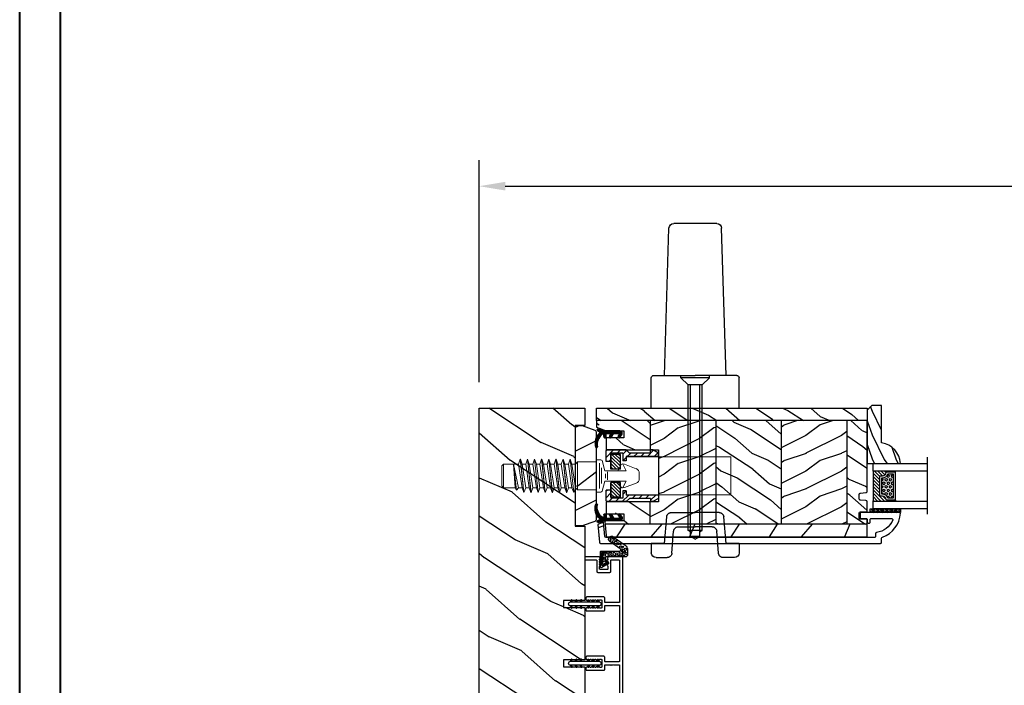
# Model space of a CAD drawing. Units: millimetres. Extents: x -2451 to 98985, y 629 to 5043.
# Drawn here: x 4599 to 5014, y 914 to 1194 of the extents above; entities that cross this region are included whole.
import ezdxf

# ---------------------------------------------------------------- set-up
doc = ezdxf.new("R2010")
doc.units = ezdxf.units.MM
doc.header["$MEASUREMENT"] = 0
doc.linetypes.add('DASHED', pattern=[19.05, 12.7, -6.35])
for name, color, linetype in [('ALUMINIUM', 181, 'Continuous'), ('BOIS', 4, 'Continuous'), ('Cartouche', 161, 'Continuous'), ('Cotes', 7, 'Continuous'), ('COUPE-FROID', 30, 'Continuous'), ('FOAM', 5, 'Continuous'), ('Hatch', 1, 'Continuous'), ('PVC', 2, 'Continuous'), ('QUINCAILLERIE', 3, 'Continuous'), ('TH double - pareclose std', 5, 'Continuous'), ('VERRE', 5, 'Continuous')]:
    doc.layers.add(name, color=color, linetype=linetype)
doc.styles.add('Cotes', font='arial.ttf')
doc.linetypes.add('Amzigzag', pattern='A,0.0001,[136,genltshp.shx,S=0.04,R=0,X=0,Y=0],-11', length=11.0001)
doc.dimstyles.new('1-1', dxfattribs={"dimtxt": 11, "dimasz": 11, "dimexe": 11, "dimexo": 11, "dimgap": 11, "dimtad": 0, "dimtih": 1, "dimtoh": 1, "dimdec": 1, "dimzin": 0, "dimdsep": 46, "dimtxsty": 'Cotes', "dimcen": 0.09, "dimadec": 0, "dimazin": 0, "dimtfac": 1, "dimtdec": 1, "dimtofl": 0, "dimtmove": 0, "dimatfit": 3, "dimfxl": 0, "dimtolj": 1, "dimtzin": 0, "dimarcsym": 0})

# ---------------------------------------------------------------- blocks, each defined once
blk = doc.blocks.new('*D165')
at = {"layer": 'Cotes', "color": 0, "lineweight": -2, "transparency": 16777216}
for p, q in [((4792.67, 1041.71), (4792.67, 1135.3)), ((5654.04, 1041.71), (5654.04, 1135.3)), ((4803.67, 1124.3), (5098.69, 1124.3)), ((5643.04, 1124.3), (5366.29, 1124.3))]:
    blk.add_line(p, q, dxfattribs=at)
at = {"layer": 'Cotes', "color": 0, "transparency": 16777216}
for points in [[(4803.67, 1126.14), (4803.67, 1122.47), (4792.67, 1124.3)], [(5643.04, 1126.14), (5643.04, 1122.47), (5654.04, 1124.3)]]:
    blk.add_solid(points, dxfattribs=at)
at = {"layer": 'Defpoints', "color": 0, "transparency": 16777216}
for p in [(5654.04, 1124.3), (4792.67, 1030.71), (5654.04, 1030.71)]:
    blk.add_point(p, dxfattribs=at)
at = {"layer": 'Cotes', "color": 0, "transparency": 16777216, "insert": (5232.49, 1124.3), "char_height": 11, "attachment_point": 5, "style": 'Cotes'}
blk.add_mtext('\\A1;DIMENSION EXTÉRIEURE CADRE', dxfattribs=at)
blk = doc.blocks.new('PB-032-M')
at = {"layer": 'ALUMINIUM'}
blk.add_lwpolyline([(35.06, -6.26, 0.168278), (34.96, -6.27), (34.53, -6.49, -0.403953), (34.26, -6.41, 0.220674), (34.06, -6.26, 0.168278), (33.96, -6.27), (33.53, -6.49, -0.403953), (33.26, -6.41, 0.273678), (33, -6.25), (32.03, -6.25, 0.414214), (31.73, -6.55), (31.73, -9.45, 0.414214), (32.03, -9.75), (33, -9.75, 0.273678), (33.26, -9.6, -0.403953), (33.53, -9.51), (33.96, -9.73, 0.168278), (34.06, -9.75, 0.220674), (34.26, -9.6, -0.403953), (34.53, -9.51), (34.96, -9.73, 0.168278), (35.06, -9.75, 0.220674), (35.26, -9.6, -0.403953), (35.53, -9.51), (35.96, -9.73, 0.168278), (36.06, -9.75, 0.220674), (36.26, -9.6, -0.403953), (36.53, -9.51), (36.83, -9.67, -0.28315), (37, -9.94), (37, -15.7, -0.414214), (36.7, -16), (36.1, -16, -0.414214), (35.8, -15.7), (35.8, -11.25, 0.414214), (35.5, -10.95), (30.93, -10.95, -0.414214), (30.53, -10.55), (30.53, -5.45, -0.414214), (30.93, -5.05), (35.5, -5.05, 0.414214), (35.8, -4.75), (35.8, -1.6, 0.414197), (35.5, -1.3), (18.09, -1.3, 0.41423), (17.79, -1.6), (17.79, -7.3, 0.414214), (18.09, -7.6), (19.74, -7.6, -0.414214), (20.14, -8), (20.14, -15.2, -0.414214), (19.84, -15.5), (19.12, -15.5, -0.28315), (18.86, -15.33), (18.7, -15.03, -0.403953), (18.78, -14.76, 0.220674), (18.93, -14.56, 0.168278), (18.92, -14.46), (18.7, -14.03, -0.403953), (18.78, -13.76, 0.220674), (18.93, -13.56, 0.168278), (18.92, -13.46), (18.7, -13.03, -0.403953), (18.78, -12.76, 0.220674), (18.93, -12.56, 0.168278), (18.92, -12.46), (18.7, -12.03, -0.403953), (18.78, -11.76, 0.220674), (18.93, -11.56, 0.168278), (18.92, -11.46), (18.7, -11.03, -0.403953), (18.78, -10.76, 0.220674), (18.93, -10.56, 0.168278), (18.92, -10.46), (18.7, -10.03, -0.403953), (18.78, -9.76, 0.273678), (18.94, -9.5), (18.94, -9.1, 0.414214), (18.64, -8.8), (15.74, -8.8, 0.414214), (15.44, -9.1), (15.44, -9.5, 0.273678), (15.59, -9.76, -0.403953), (15.68, -10.03), (15.46, -10.46, 0.168278), (15.44, -10.56, 0.220674), (15.59, -10.76, -0.403953), (15.68, -11.03), (15.46, -11.46, 0.168278), (15.44, -11.56, 0.220674), (15.59, -11.76, -0.403953), (15.68, -12.03), (15.46, -12.46, 0.168278), (15.44, -12.56, 0.220674), (15.59, -12.76, -0.403953), (15.68, -13.03), (15.46, -13.46, 0.168278), (15.44, -13.56, 0.220674), (15.59, -13.76, -0.403953), (15.68, -14.03), (15.46, -14.46, 0.168278), (15.44, -14.56, 0.220674), (15.59, -14.76, -0.403953), (15.68, -15.03), (15.52, -15.33, -0.28315), (15.25, -15.5), (14.54, -15.5, -0.414214), (14.24, -15.2), (14.24, -8, -0.414214), (14.64, -7.6), (16.29, -7.6, 0.414214), (16.59, -7.3), (16.59, -1.6, 0.414226), (16.29, -1.3), (-6.91, -1.3, 0.414201), (-7.21, -1.6), (-7.21, -7.3, 0.414214), (-6.91, -7.6), (-5.26, -7.6, -0.414214), (-4.86, -8), (-4.86, -15.2, -0.414214), (-5.16, -15.5), (-5.87, -15.5, -0.28315), (-6.14, -15.34), (-6.3, -15.03, -0.403953), (-6.21, -14.76, 0.220674), (-6.06, -14.56, 0.168278), (-6.08, -14.46), (-6.3, -14.03, -0.403953), (-6.21, -13.76, 0.220674), (-6.06, -13.56, 0.168278), (-6.08, -13.46), (-6.3, -13.03, -0.403953), (-6.21, -12.76, 0.220674), (-6.06, -12.56, 0.168278), (-6.08, -12.46), (-6.3, -12.03, -0.403953), (-6.21, -11.76, 0.220674), (-6.06, -11.56, 0.168278), (-6.08, -11.46), (-6.3, -11.03, -0.403953), (-6.21, -10.76, 0.220674), (-6.06, -10.56, 0.168278), (-6.08, -10.46), (-6.3, -10.03, -0.403953), (-6.21, -9.76, 0.273678), (-6.06, -9.5), (-6.06, -9.1, 0.414214), (-6.36, -8.8), (-9.26, -8.8, 0.414214), (-9.56, -9.1), (-9.56, -9.5, 0.273678), (-9.4, -9.76, -0.403953), (-9.32, -10.03), (-9.54, -10.46, 0.168278), (-9.55, -10.56, 0.220674), (-9.4, -10.76, -0.403953), (-9.32, -11.03), (-9.54, -11.46, 0.168278), (-9.55, -11.56, 0.220674), (-9.4, -11.76, -0.403953), (-9.32, -12.03), (-9.54, -12.46, 0.168278), (-9.55, -12.56, 0.220674), (-9.4, -12.76, -0.403953), (-9.32, -13.03), (-9.54, -13.46, 0.168278), (-9.55, -13.56, 0.220674), (-9.4, -13.76, -0.403953), (-9.32, -14.03), (-9.54, -14.46, 0.168278), (-9.55, -14.56, 0.220674), (-9.4, -14.76, -0.403953), (-9.32, -15.03), (-9.47, -15.34, -0.28315), (-9.74, -15.5), (-10.46, -15.5, -0.414214), (-10.76, -15.2), (-10.76, -8, -0.414214), (-10.36, -7.6), (-8.71, -7.6, 0.414214), (-8.41, -7.3), (-8.41, -5.09, 0.341999), (-8.48, -5, -0.774597), (-8.48, -4.8, 0.341999), (-8.41, -4.71), (-8.41, -4.09, 0.341999), (-8.48, -4, -0.774597), (-8.48, -3.8, 0.341999), (-8.41, -3.71), (-8.41, -1.6, 0.414214), (-8.71, -1.3), (-35.5, -1.3, 0.414214), (-35.8, -1.6), (-35.8, -15.7, -0.414214), (-36.1, -16), (-36.7, -16, -0.414214), (-37, -15.7), (-37, -0.3, -0.414214), (-36.7, 0), (36.7, 0, -0.414214), (37, -0.3), (37, -6.07, -0.28315), (36.83, -6.34), (36.53, -6.49, -0.403953), (36.26, -6.41, 0.220674), (36.06, -6.26, 0.168278), (35.96, -6.27), (35.53, -6.49, -0.403953), (35.26, -6.41, 0.220674)], format="xyb", close=True, dxfattribs=at)
blk = doc.blocks.new('D-072')
at = {"layer": 'PVC'}
for points in [[(-0.71, 5.74, 1), (-0.54, 5.28), (0, 5.47), (0, 6)], [(2.41, 5.74, -1), (2.24, 5.28), (1.7, 5.47), (1.7, 6)], [(-0.71, 3.74, 1), (-0.54, 3.28), (0, 3.47), (0, 4)], [(-0.71, 1.74, 1), (-0.54, 1.28), (0, 1.47), (0, 2)], [(2.41, 3.74, -1), (2.24, 3.28), (1.7, 3.47), (1.7, 4)], [(2.41, 1.74, -1), (2.24, 1.28), (1.7, 1.47), (1.7, 2)], [(-0.71, -1.74, -1), (-0.54, -1.28), (0, -1.47), (0, -2)], [(-0.71, -3.74, -1), (-0.54, -3.28), (0, -3.47), (0, -4)], [(2.41, -1.74, 1), (2.24, -1.28), (1.7, -1.47), (1.7, -2)], [(2.41, -3.74, 1), (2.24, -3.28), (1.7, -3.47), (1.7, -4)], [(-0.71, -5.74, -1), (-0.54, -5.28), (0, -5.47), (0, -6)], [(2.41, -5.74, 1), (2.24, -5.28), (1.7, -5.47), (1.7, -6)]]:
    blk.add_hatch(color=7, dxfattribs=at).paths.add_polyline_path(points)
for points in [[(0, 6), (-0.71, 5.74, 1), (-0.54, 5.28), (0, 5.47)], [(1.7, 5.47), (2.24, 5.28, 1), (2.41, 5.74), (1.7, 6)], [(0, 4), (-0.71, 3.74, 1), (-0.54, 3.28), (0, 3.47)], [(0, 2), (-0.71, 1.74, 1), (-0.54, 1.28), (0, 1.47)], [(1.7, 3.47), (2.24, 3.28, 1), (2.41, 3.74), (1.7, 4)], [(1.7, 1.47), (2.24, 1.28, 1), (2.41, 1.74), (1.7, 2)], [(0, -2), (-0.71, -1.74, -1), (-0.54, -1.28), (0, -1.47)], [(0, -4), (-0.71, -3.74, -1), (-0.54, -3.28), (0, -3.47)], [(1.7, -1.47), (2.24, -1.28, -1), (2.41, -1.74), (1.7, -2)], [(1.7, -3.47), (2.24, -3.28, -1), (2.41, -3.74), (1.7, -4)], [(0, -6), (-0.71, -5.74, -1), (-0.54, -5.28), (0, -5.47)], [(1.7, -5.47), (2.24, -5.28, -1), (2.41, -5.74), (1.7, -6)]]:
    blk.add_lwpolyline(points, format="xyb", dxfattribs=at)
blk.add_lwpolyline([(1.7, -6, -1), (0, -6), (0, 6, -1), (1.7, 6)], format="xyb", close=True, dxfattribs=at)
blk = doc.blocks.new('CF-015')
at = {"layer": 'COUPE-FROID', "linetype": 'Continuous'}
for points in [[(-2.03, -2.5, 0.414214), (-2.43, -2.9), (-2.43, -3.3), (-1.02, -4.87, -0.414214), (-1.17, -5.42), (-3.83, -6.95, -0.57735), (-4.43, -6.61), (-4.43, -0.4, -0.414214), (-4.03, 0), (3.66, 0, 0.731246), (3.95, 0.91), (-0.45, 4.02, -1), (0.99, 6.06), (6.01, 2.51, -0.24333), (7.07, 0.47), (7.07, -1.5, -0.414214), (6.07, -2.5)], [(-3.53, -5.31, 0.57735), (-3.16, -5.52), (-1.71, -4.69), (-1.51, -5.03), (-3.33, -6.09, -0.57735), (-3.93, -5.74), (-3.93, -0.9, -0.414214), (-3.53, -0.5), (-1.93, -0.5), (-1.93, -0.9), (-3.28, -0.9, 0.414214), (-3.53, -1.15)]]:
    blk.add_lwpolyline(points, format="xyb", close=True, dxfattribs=at)
at = {"layer": 'COUPE-FROID'}
for centre, radius in [((-0.12, 4.59), 0.25), ((0.23, 5.56), 0.5), ((1.16, 3.97), 0.5), ((1.3, 5.08), 0.25), ((2.33, 4.27), 0.25), ((2.85, 3.08), 0.5), ((4.14, 1.67), 0.5), ((4.07, 2.92), 0.25), ((4.66, -0.06), 0.25), ((4.91, 0.67), 0.25), ((5.17, 1.77), 0.25), ((5.82, -0.18), 0.25), ((6.16, 0.74), 0.5), ((-2.89, -4.03), 0.5), ((-3.06, -2.95), 0.25), ((-2.72, -1.71), 0.5), ((-2.07, -4.39), 0.25), ((-1.2, -0.81), 0.5), ((-0.88, -1.79), 0.25), ((-0.06, -0.53), 0.25), ((0.5, -1.5), 0.5), ((1.25, -0.55), 0.25), ((1.74, -2.01), 0.25), ((2.39, -1.18), 0.5), ((3.31, -2), 0.25), ((3.65, -0.59), 0.25), ((4.27, -1.51), 0.5), ((5.03, -0.81), 0.25), ((5.49, -1.83), 0.25), ((6.44, -1.02), 0.5)]:
    blk.add_circle(centre, radius, dxfattribs=at)
blk = doc.blocks.new('LS-005')
at = {"layer": 'Hatch'}
h = blk.add_hatch(dxfattribs=at)
h.set_pattern_fill('WOOD1', color=1, scale=25, style=0, pattern_type=2)
h.set_pattern_definition([(216.8699, (-659.285, -73.126), (74.999998, 50.000003), [12.5, -112.5]), (206.5651, (-644.285, -80.626), (-24.99998, -25.00003), [27.95085, -27.95085]), (198.4349, (-644.285, -93.126), (-50.00001, -24.99996), [15.8114, -63.24555])])
h.paths.add_polyline_path([(0, 41), (-3, 41), (-8.34, 39.06, 0.315299), (-9, 38.12), (-9, 1.88, 0.315299), (-8.34, 0.94), (-3, -1), (0, -1)])
at = {"layer": 'BOIS', "linetype": 'Continuous'}
blk.add_lwpolyline([(0, 41), (-3, 41), (-8.34, 39.06, 0.315299), (-9, 38.12), (-9, 1.88, 0.315299), (-8.34, 0.94), (-3, -1), (0, -1), (0, -1), (0, 41)], format="xyb", close=True, dxfattribs=at)
blk = doc.blocks.new('PB-024-L$Sa')
h = blk.add_hatch()
h.set_pattern_fill('WOOD1', color=1, scale=30, angle=30, pattern_type=2)
h.set_pattern_definition([(246.87, (-4.6077, 31.981), (47.94228, 96.96153), [15, -135]), (236.565, (15.481, 33.187), (-10.9807, -40.9808), [33.541, -33.541]), (228.435, (22.981, 20.196), (-36.96156, -55.9807), [18.9737, -75.8947])])
h.paths.add_polyline_path([(-110.38, -48.95), (-109.96, -53.7, 0.414337), (-109.46, -54.2), (0, -54.2), (0, -48.95)])
at = {"layer": 'Hatch'}
h = blk.add_hatch(dxfattribs=at)
h.set_pattern_fill('WOOD1', color=256, scale=15, angle=120, style=0, pattern_type=2)
h.set_pattern_definition([(336.8699, (-25915.3508, 14443.8562), (-48.4807631, 23.97114118), [7.5, -67.5]), (326.5651, (-25915.954, 14453.9004), (20.4903918, -5.4903603), [16.77051, -16.77051]), (318.4349, (-25909.4585, 14457.6504), (27.9903636, -18.4807797), [9.48684, -37.94733])])
h.paths.add_polyline_path([(-114, 0), (0, 0), (0, -5.25), (-114, -5.25)])
h = blk.add_hatch(dxfattribs=at)
h.set_pattern_fill('WOOD1', color=256, scale=15, angle=120, style=0, pattern_type=2)
h.set_pattern_definition([(336.8699, (-19640.44, 16890.062), (-48.4807631, 23.97114118), [7.5, -67.5]), (326.5651, (-19641.043, 16900.106), (20.4903918, -5.4903603), [16.77051, -16.77051]), (318.4349, (-19634.5476, 16903.856), (27.9903636, -18.4807797), [9.48684, -37.94733])])
h.paths.add_polyline_path([(-109.98, -48.95), (-91.4, -48.95), (-91.4, -39.5), (-106, -39.5), (-106, -44.5), (-98.5, -44.5), (-98.5, -47.5), (-106, -47.5)])
edge = h.paths.add_edge_path()
edge.add_line((0, -5.25), (-8.6, -5.25))
edge.add_line((-8.6, -5.25), (-8.6, -48.95))
edge.add_line((-8.6, -48.95), (0, -48.95))
edge.add_line((0, -48.95), (0, -46.75))
edge.add_line((0, -46.75), (-2.87, -46.75))
edge.add_arc((-2.87, -46.25), 0.5, 180, 270, ccw=False)
edge.add_line((-3.37, -46.25), (-3.37, -44.25))
edge.add_arc((-2.87, -44.25), 0.5, 90, 180, ccw=False)
edge.add_line((-2.87, -43.75), (0, -43.75))
edge.add_line((0, -43.75), (0, -39.47))
edge.add_arc((-0.5, -39.47), 0.5, 0, 90)
edge.add_line((-0.5, -38.97), (-2.8, -38.77))
edge.add_arc((-2.8, -38.27), 0.5, 180, 270, ccw=False)
edge.add_line((-3.3, -38.27), (-3.3, -36.27))
edge.add_arc((-2.8, -36.27), 0.5, 99.9395, 180, ccw=False)
edge.add_line((-2.89, -35.78), (-0.41, -35.56))
edge.add_arc((-0.5, -35.07), 0.5, 279.9395, 360)
edge.add_line((0, -35.07), (0, -5.25))
h.paths.add_polyline_path([(-36.2, -5.25), (-63.8, -5.25), (-63.8, -48.95), (-36.2, -48.95)])
h.paths.add_polyline_path([(-91.4, -5.25), (-114, -5.25), (-114, -6.59), (-106, -9.5), (-98.5, -9.5), (-98.5, -12.5), (-106, -12.5), (-106, -17.5), (-91.4, -17.5)])
h = blk.add_hatch(dxfattribs=at)
h.set_pattern_fill('WOOD1', color=256, scale=15, style=0, pattern_type=2)
h.set_pattern_definition([(216.8699, (-19618.4495, 16907.3658), (44.99999877, 30.00000185), [7.5, -67.5]), (206.5651, (-19609.4495, 16902.866), (-14.9999874, -15.0000196), [16.77051, -16.77051]), (198.4349, (-19609.4495, 16895.366), (-30.0000065, -14.99997605), [9.48684, -37.94733])])
h.paths.add_polyline_path([(-63.8, -5.25), (-91.4, -5.25), (-91.4, -17.5), (-88, -17.5), (-88, -39.5), (-91.4, -39.5), (-91.4, -48.95), (-63.8, -48.95)])
h = blk.add_hatch(dxfattribs=at)
h.set_pattern_fill('WOOD1', color=256, scale=15, style=0, pattern_type=2)
h.set_pattern_definition([(216.8699, (-26653.6393, 14448.66), (44.99999877, 30.00000185), [7.5, -67.5]), (206.5651, (-26644.639, 14444.16), (-14.9999874, -15.0000196), [16.77051, -16.77051]), (198.4349, (-26644.6393, 14436.66), (-30.0000065, -14.99997605), [9.48684, -37.94733])])
h.paths.add_polyline_path([(-8.6, -5.25), (-36.2, -5.25), (-36.2, -48.95), (-8.6, -48.95)])
at = {"layer": 'BOIS'}
for p, q in [((-91.4, -5.25), (-91.4, -17.5)), ((-63.8, -5.25), (-63.8, -48.95)), ((-36.2, -5.25), (-36.2, -48.95)), ((-8.6, -5.25), (-8.6, -48.95)), ((-91.4, -48.95), (-91.4, -39.5)), ((0, -48.95), (-110.38, -48.95))]:
    blk.add_line(p, q, dxfattribs=at)
blk.add_lwpolyline([(-114, -5.25), (-114, 0), (0, 0), (0, -5.25)], close=True, dxfattribs=at)
blk.add_lwpolyline([(-110.02, -47.51), (-110.48, -47.78), (-109.96, -53.7, 0.414337), (-109.46, -54.2), (0, -54.2), (0, -46.75), (-2.87, -46.75, -0.414214), (-3.37, -46.25), (-3.37, -44.25, -0.414214), (-2.87, -43.75), (0, -43.75), (0, -39.47, 0.414214), (-0.5, -38.97), (-2.8, -38.77, -0.414214), (-3.3, -38.27), (-3.3, -36.27, -0.414214), (-2.8, -35.77), (-0.5, -35.57, 0.414214), (0, -35.07), (0, -5.25), (-114, -5.25), (-114, -8.04), (-110, -9.5), (-102.5, -9.5), (-102.5, -12.5), (-110, -12.5), (-110, -17.5), (-88, -17.5), (-88, -39.5), (-110, -39.5), (-110, -44.5), (-102.5, -44.5), (-102.5, -47.5), (-110, -47.5)], format="xyb", dxfattribs=at)
blk = doc.blocks.new('CF-062')
at = {"layer": 'COUPE-FROID', "linetype": 'Continuous'}
for p, q in [((-1, -1.208), (0.19, -0.018)), ((0.493, -0.139), (-1, -1.632)), ((-1, -2.057), (0.752, -0.305)), ((1.011, -0.47), (-1, -2.481)), ((-1, -1), (-1, -7.5)), ((-1, -2.905), (0.2, -1.705)), ((0.2, -2.13), (-1, -3.33)), ((-1, -3.754), (0.2, -2.554)), ((0.2, -2.978), (-1, -4.178)), ((-1, -4.602), (0.2, -3.402)), ((0.297, -3.73), (-1, -5.027)), ((-1, -5.451), (0.555, -3.896)), ((0.815, -4.06), (-1, -5.875)), ((-0.247, -0.031), (-0.969, -0.753)), ((0.2, -3.509), (0.2, -1.512)), ((1.816, -4.695), (0.341, -3.76)), ((1.818, -0.986), (0.422, -0.094)), ((1.418, -1.668), (0.596, -1.228)), ((0.649, -1.256), (1.27, -0.636)), ((1.528, -0.801), (0.925, -1.404)), ((1.202, -1.552), (1.787, -0.966)), ((1.981, -1.197), (1.483, -1.695)), ((-1.702, -10.395), (0.413, -8.28)), ((1.469, -6.8), (-1.648, -9.917)), ((-1.492, -9.337), (1.045, -6.8)), ((0.62, -6.8), (-1.337, -8.758)), ((-1.182, -8.178), (0.2, -6.796)), ((0.2, -6.372), (-1.027, -7.599)), ((-1, -6.321), (0.231, -5.09)), ((0.2, -5.524), (-1, -6.724)), ((-1, -7.148), (0.2, -5.948)), ((0.2, -6.8), (0.2, -5.222)), ((2, -6.8), (0.2, -6.8)), ((0.367, -4.954), (1.087, -4.233)), ((1.418, -5.378), (0.682, -4.984)), ((1.334, -4.389), (0.719, -5.004)), ((1.5, -7.8), (0.805, -7.8)), ((0.893, -7.8), (1.893, -6.8)), ((0.996, -5.152), (1.594, -4.554)), ((1.852, -4.72), (1.272, -5.3)), ((2, -7.118), (1.318, -7.8)), ((1.573, -5.423), (1.999, -4.998)), ((2, -7.3), (2, -6.8)), ((-0.599, -9.717), (-1.501, -10.619)), ((-0.505, -9.531), (-0.969, -10.441)), ((0.572, -8.546), (-0.306, -9.423)), ((-0.066, -9.608), (0.771, -8.771)), ((0.982, -8.984), (0.147, -9.819)), ((0.371, -10.02), (1.204, -9.187)), ((1.437, -9.377), (0.605, -10.209)), ((0.851, -10.388), (1.683, -9.556)), ((1.94, -9.724), (1.107, -10.556)), ((1.375, -10.713), (2.209, -9.878)), ((2.492, -10.02), (1.654, -10.857)), ((1.947, -10.989), (2.788, -10.148)), ((3.098, -10.262), (2.252, -11.108)), ((2.572, -11.212), (3.425, -10.36)), ((3.769, -10.44), (2.908, -11.301)), ((3.261, -11.372), (4.132, -10.501)), ((4.519, -10.538), (3.633, -11.424)), ((4.028, -11.453), (4.932, -10.549)), ((5.379, -10.527), (4.45, -11.456)), ((4.904, -11.426), (5.867, -10.463)), ((6.168, -10.586), (5.401, -11.353)), ((5.959, -11.219), (6.261, -10.917))]:
    blk.add_line(p, q, dxfattribs=at)
at = {"layer": 'COUPE-FROID'}
blk.add_line((-1.711, -10.156), (-1, -7.5), dxfattribs=at)
at = {"layer": 'COUPE-FROID', "linetype": 'Continuous'}
for centre, radius, start, end in [((0, -1), 1, 65.0006, 180), ((0.5, -1.512), 0.3, 71.1798, 180), ((0.5, -3.509), 0.3, 180, 237.655), ((1.604, -1.319), 0.395, 241.865, 57.3992), ((0.5, -5.222), 0.3, 52.5799, 180), ((0.805, -8.2), 0.4, 90, 218.781), ((1.604, -5.029), 0.396, 241.865, 57.6563), ((1.5, -7.3), 0.5, 270, 0), ((-1.325, -10.26), 0.4, 165.002, 332.954), ((-0.326, -9.622), 0.2, 42.2849, 152.954), ((4.278, -5.435), 6.024, 222.284, 286.576), ((4.872, -4.933), 5.617, 218.779, 279.755), ((5.888, -10.843), 0.381, 286.577, 99.757)]:
    blk.add_arc(centre, radius, start, end, dxfattribs=at)
blk = doc.blocks.new('Q-169')
at = {"layer": 'QUINCAILLERIE', "linetype": 'Continuous', "lineweight": 0}
for p, q in [((100.26, 63.24), (99.51, 62.49)), ((99.51, 53.99), (99.51, 62.49)), ((99.51, 53.99), (99.51, 62.49)), ((106.61, 63.24), (100.26, 63.24)), ((100.26, 53.24), (100.26, 63.24)), ((104.51, 63.24), (105.11, 53.24)), ((104.51, 63.24), (106.61, 53.24)), ((104.51, 63.24), (105.73, 52.24)), ((104.51, 63.24), (105.77, 52.24)), ((106.61, 63.24), (107.34, 65.24)), ((106.61, 63.24), (108.11, 53.24)), ((107.39, 65.24), (107.34, 65.24)), ((107.34, 65.24), (108.84, 51.24)), ((108.11, 63.24), (107.39, 65.24)), ((107.39, 65.24), (108.89, 51.24)), ((109.61, 63.24), (108.11, 63.24)), ((108.11, 63.24), (109.61, 53.24)), ((109.61, 63.24), (110.34, 65.24)), ((109.61, 63.24), (111.11, 53.24)), ((110.39, 65.24), (110.34, 65.24)), ((110.34, 65.24), (111.84, 51.24)), ((111.11, 63.24), (110.39, 65.24)), ((110.39, 65.24), (111.89, 51.24)), ((112.61, 63.24), (111.11, 63.24)), ((111.11, 63.24), (112.61, 53.24)), ((112.61, 63.24), (113.34, 65.24)), ((112.61, 63.24), (114.11, 53.24)), ((113.39, 65.24), (113.34, 65.24)), ((113.34, 65.24), (114.84, 51.24)), ((114.11, 63.24), (113.39, 65.24)), ((113.39, 65.24), (114.89, 51.24)), ((115.61, 63.24), (114.11, 63.24)), ((114.11, 63.24), (115.61, 53.24)), ((115.61, 63.24), (116.34, 65.24)), ((115.61, 63.24), (117.11, 53.24)), ((116.39, 65.24), (116.34, 65.24)), ((116.34, 65.24), (117.84, 51.24)), ((117.11, 63.24), (116.39, 65.24)), ((116.39, 65.24), (117.89, 51.24)), ((118.61, 63.24), (117.11, 63.24)), ((117.11, 63.24), (118.61, 53.24)), ((118.61, 63.24), (119.34, 65.24)), ((118.61, 63.24), (120.11, 53.24)), ((119.39, 65.24), (119.34, 65.24)), ((119.34, 65.24), (120.84, 51.24)), ((120.11, 63.24), (119.39, 65.24)), ((119.39, 65.24), (120.89, 51.24)), ((121.61, 63.24), (120.11, 63.24)), ((120.11, 63.24), (121.61, 53.24)), ((121.61, 63.24), (122.34, 65.24)), ((121.61, 63.24), (123.11, 53.24)), ((122.39, 65.24), (122.34, 65.24)), ((122.34, 65.24), (123.84, 51.24)), ((123.11, 63.24), (122.39, 65.24)), ((122.39, 65.24), (123.89, 51.24)), ((124.61, 63.24), (123.11, 63.24)), ((123.11, 63.24), (124.61, 53.24)), ((124.61, 63.24), (125.34, 65.24)), ((124.61, 63.24), (126.11, 53.24)), ((125.39, 65.24), (125.34, 65.24)), ((125.34, 65.24), (126.84, 51.24)), ((126.11, 63.24), (125.39, 65.24)), ((125.39, 65.24), (126.89, 51.24)), ((127.61, 63.24), (126.11, 63.24)), ((126.11, 63.24), (127.61, 53.24)), ((127.61, 63.24), (128.34, 65.24)), ((127.61, 63.24), (129.11, 53.24)), ((128.39, 65.24), (128.34, 65.24)), ((128.34, 65.24), (129.84, 51.24)), ((129.11, 63.24), (128.39, 65.24)), ((128.39, 65.24), (129.89, 51.24)), ((130.61, 63.24), (129.11, 63.24)), ((129.11, 63.24), (130.61, 53.24)), ((130.61, 63.24), (131.51, 64.14)), ((130.61, 53.24), (130.61, 63.24)), ((131.51, 52.34), (131.51, 64.14)), ((131.51, 64.14), (139.51, 64.14)), ((141.3, 65.04), (139.51, 65.04)), ((139.51, 51.44), (139.51, 65.04)), ((140.75, 63.62), (140.75, 52.88)), ((141.78, 64.67), (142.91, 60.44)), ((149.92, 63.05), (148.41, 60.44)), ((150.42, 63.29), (151.3, 63.18)), ((150.57, 63.22), (151.91, 60.44)), ((151.3, 63.18), (156.23, 61.28)), ((141.58, 61.58), (141.58, 55.04)), ((151.91, 60.44), (142.91, 60.44)), ((143.28, 59.09), (143.28, 57.29)), ((144.15, 59.93), (144.15, 56.54)), ((157.51, 59.42), (157.51, 57.06)), ((100.26, 53.24), (99.51, 53.99)), ((141.78, 51.81), (142.91, 56.04)), ((151.91, 56.04), (142.91, 56.04)), ((149.92, 53.43), (148.41, 56.04)), ((151.91, 56.04), (150.59, 53.3)), ((151.3, 53.3), (156.23, 55.19)), ((105.11, 53.24), (100.26, 53.24)), ((105.11, 53.24), (105.73, 52.24)), ((105.77, 52.24), (105.73, 52.24)), ((106.61, 53.24), (105.77, 52.24)), ((108.11, 53.24), (106.61, 53.24)), ((108.11, 53.24), (108.84, 51.24)), ((108.84, 51.24), (108.89, 51.24)), ((109.61, 53.24), (108.89, 51.24)), ((111.11, 53.24), (109.61, 53.24)), ((111.11, 53.24), (111.84, 51.24)), ((111.84, 51.24), (111.89, 51.24)), ((112.61, 53.24), (111.89, 51.24)), ((114.11, 53.24), (112.61, 53.24)), ((114.11, 53.24), (114.84, 51.24)), ((114.84, 51.24), (114.89, 51.24)), ((115.61, 53.24), (114.89, 51.24)), ((117.11, 53.24), (115.61, 53.24)), ((117.11, 53.24), (117.84, 51.24)), ((117.84, 51.24), (117.89, 51.24)), ((118.61, 53.24), (117.89, 51.24)), ((120.11, 53.24), (118.61, 53.24)), ((120.11, 53.24), (120.84, 51.24)), ((120.84, 51.24), (120.89, 51.24)), ((121.61, 53.24), (120.89, 51.24)), ((123.11, 53.24), (121.61, 53.24)), ((123.11, 53.24), (123.84, 51.24)), ((123.84, 51.24), (123.89, 51.24)), ((124.61, 53.24), (123.89, 51.24)), ((126.11, 53.24), (124.61, 53.24)), ((126.11, 53.24), (126.84, 51.24)), ((126.84, 51.24), (126.89, 51.24)), ((127.61, 53.24), (126.89, 51.24)), ((129.11, 53.24), (127.61, 53.24)), ((129.11, 53.24), (129.84, 51.24)), ((129.84, 51.24), (129.89, 51.24)), ((130.61, 53.24), (129.89, 51.24)), ((131.51, 52.34), (130.61, 53.24)), ((131.51, 52.34), (139.51, 52.34)), ((141.3, 51.44), (139.51, 51.44)), ((150.42, 53.18), (151.3, 53.3))]:
    blk.add_line(p, q, dxfattribs=at)
for centre, radius, start, end in [((141.3, 64.54), 0.5, 15.0199, 90), ((150.35, 62.8), 0.5, 82.5, 150.0028), ((155.51, 59.42), 2, 0, 69), ((155.51, 57.06), 2, 291, 0), ((141.3, 51.94), 0.5, 270, 345), ((150.35, 53.68), 0.5, 209.9972, 277.5)]:
    blk.add_arc(centre, radius, start, end, dxfattribs=at)
blk = doc.blocks.new('Q-166a')
at = {"layer": 'QUINCAILLERIE', "color": 3, "linetype": 'Continuous'}
for p, q in [((3.162, 16.9), (0, 13.738)), ((0, 16.566), (0.334, 16.9)), ((0, 12), (0, 16.6)), ((8.5, 16.9), (0.3, 16.9)), ((4.591, 15.5), (5.991, 16.9)), ((8.659, 16.74), (7, 15.081)), ((8.5, 16.9), (9.799, 15.6)), ((19.992, 16.759), (17.383, 14.15)), ((19.748, 16.9), (18.748, 16.9)), ((18.748, 15.6), (18.748, 16.9)), ((22, 15.6), (19.748, 16.9)), ((1.091, 12), (2, 12.909)), ((7, 15.5), (2, 15.5)), ((2, 15.5), (2, 8.8)), ((6, 15), (2, 15)), ((2, 8.8), (2, 15)), ((2, 14.018), (6, 10.018)), ((5.804, 8.8), (2, 12.604)), ((6, 11.433), (2.432, 15)), ((3.847, 15), (6, 12.847)), ((6, 14.261), (5.261, 15)), ((6, 8.8), (6, 15)), ((7, 15.5), (7, 12.3)), ((7.048, 12.3), (8.5, 13.752)), ((22, 14.15), (8.5, 14.15)), ((8.5, 14.15), (8.5, 12.3)), ((8.898, 14.15), (10.348, 15.6)), ((18.748, 15.6), (9.799, 15.6)), ((13.176, 15.6), (11.726, 14.15)), ((14.555, 14.15), (16.005, 15.6)), ((20.212, 14.15), (21.785, 15.724)), ((22, 14.15), (22, 15.6)), ((2, 12), (0, 12)), ((2, 11.19), (4.39, 8.8)), ((2.976, 8.8), (2, 9.776)), ((6, 8.8), (2, 8.8)), ((8.5, 12.3), (7, 12.3)), ((0, -0.404), (0.405, 0)), ((2, 0), (0, 0)), ((0, -4.6), (0, 0)), ((6, 3.2), (2, 3.2)), ((2, -3), (2, 3.2)), ((2, 3.2), (2, -3.5)), ((2, 2.705), (6, -1.295)), ((6, -2.71), (2, 1.291)), ((6, 0.119), (2.919, 3.2)), ((4.333, 3.2), (6, 1.533)), ((6, 2.947), (5.747, 3.2)), ((6, -3), (6, 3.2)), ((2, -1.233), (0, -3.233)), ((1.161, -4.9), (2.561, -3.5)), ((2, -0.124), (4.876, -3)), ((3.462, -3), (2, -1.538)), ((2, -2.952), (2.048, -3)), ((6, -3), (2, -3)), ((7, -3.5), (2, -3.5)), ((5.39, -3.5), (3.99, -4.9)), ((6.818, -4.9), (9.568, -2.15)), ((8.5, -0.3), (7, -0.3)), ((7, -0.3), (7, -3.5)), ((8.5, -0.39), (7, -1.89)), ((8.5, -0.3), (8.5, -2.15)), ((22, -2.15), (8.5, -2.15)), ((8.5, -4.9), (9.799, -3.6)), ((18.748, -3.6), (9.799, -3.6)), ((12.396, -2.15), (10.947, -3.6)), ((13.775, -3.6), (15.225, -2.15)), ((18.053, -2.15), (16.603, -3.6)), ((18.748, -4.283), (20.882, -2.15)), ((18.748, -3.6), (18.748, -4.9)), ((22, -3.6), (19.748, -4.9)), ((22, -2.15), (22, -3.6)), ((8.5, -4.9), (0.3, -4.9)), ((19.748, -4.9), (18.748, -4.9))]:
    blk.add_line(p, q, dxfattribs=at)
at = {"layer": 'QUINCAILLERIE', "linetype": 'Continuous', "lineweight": 0}
for p, q in [((52.5, 14), (8.5, 14)), ((52.5, -2), (52.5, 14)), ((52.5, -2), (8.5, -2))]:
    blk.add_line(p, q, dxfattribs=at)
at = {"layer": 'QUINCAILLERIE', "color": 3, "linetype": 'Continuous'}
for centre, start, end in [((0.3, 16.6), 90, 180), ((0.3, -4.6), 180, 270)]:
    blk.add_arc(centre, 0.3, start, end, dxfattribs=at)
blk = doc.blocks.new('PB-011-M-OUVRANT L&S')
at = {"layer": 'ALUMINIUM'}
blk.add_lwpolyline([(6.94, -7.16, 0.370863), (6.51, -7.65), (6.51, -8.75, -0.414214), (6.01, -9.25), (-107.12, -9.25, -0.388879), (-107.62, -8.79), (-108.12, -2.84), (-110.56, -3.73), (-109.91, -11.29, 0.388879), (-109.41, -11.75), (8.51, -11.75, 0.414214), (9.01, -11.25), (9.01, -9.6, -0.319055), (9.35, -9.12, 0.303188), (16.94, 0.93, 0.431265), (16.64, 1.25), (0.5, 1.25, 0.414214), (0, 0.75), (0, -0.75, 0.414214), (0.5, -1.25), (2.5, -1.25, -0.414214), (3, -1.75), (3, -2.75, 0.414214), (3.5, -3.25), (3.7, -3.25, 0.414214), (4.2, -2.75), (4.2, -1.75, -0.414214), (4.7, -1.25), (13.26, -1.25, -0.540622), (13.72, -1.95, -0.257712)], format="xyb", close=True, dxfattribs=at)
blk = doc.blocks.new('Q-174a')
at = {"layer": 'QUINCAILLERIE', "color": 3, "linetype": 'Continuous'}
for p, q in [((5.5, 70.8), (7.439, 132.863)), ((9.438, 134.8), (27.561, 134.8)), ((31.5, 70.8), (29.56, 132.863)), ((1, 70.8), (18.5, 70.8)), ((36, 70.8), (18.5, 70.8)), ((0, 56.8), (0, 69.8)), ((15.5, 5.386), (15.5, 66.8)), ((16.5, 2.955), (16.5, 66.8)), ((20.5, 2.955), (20.5, 66.8)), ((21.5, 5.386), (21.5, 66.8)), ((37, 56.8), (37, 69.8)), ((11.393, 7), (18.5, 7)), ((16.5, 4.808), (15.5, 5.386)), ((15.5, 5.386), (21.5, 5.386)), ((25.607, 7), (18.5, 7)), ((20.5, 4.808), (21.5, 5.386)), ((0, 0), (0, -4)), ((18.5, 1.8), (16.5, 2.955)), ((16.5, 2.955), (20.5, 2.955)), ((18.5, 1.8), (20.5, 2.955)), ((37, 0), (37, -4)), ((2, -6), (6.655, -6)), ((35, -6), (30.345, -6))]:
    blk.add_line(p, q, dxfattribs=at)
at = {"layer": 'QUINCAILLERIE', "color": 3, "linetype": 'DASHED'}
for p, q in [((12.5, 69.8), (12.5, 70.8)), ((24.5, 69.8), (24.5, 70.8)), ((12.5, 69.8), (24.5, 69.8)), ((15.5, 66.8), (12.5, 69.8)), ((15.5, 66.8), (21.5, 66.8)), ((21.5, 66.8), (24.5, 69.8)), ((8.468, 13), (18.5, 13)), ((28.532, 13), (18.5, 13)), ((5.5, 0), (6.476, 11.174)), ((31.5, 0), (30.524, 11.174)), ((8.648, -4.161), (9.4, 5.161)), ((28.352, -4.161), (27.6, 5.161))]:
    blk.add_line(p, q, dxfattribs=at)
at = {"layer": 'QUINCAILLERIE', "color": 3}
for p, q in [((0, 56.8), (37, 56.8)), ((0, 0), (5.5, 0)), ((31.5, 0), (37, 0))]:
    blk.add_line(p, q, dxfattribs=at)
at = {"layer": 'QUINCAILLERIE', "color": 3, "linetype": 'Continuous'}
for centre, radius, start, end in [((9.438, 132.8), 2, 90, 178.209), ((27.561, 132.8), 2, 1.791, 90), ((1, 69.8), 1, 90, 180), ((36, 69.8), 1, 0, 90), ((2, -4), 2, 180, 270), ((35, -4), 2, 270, 0)]:
    blk.add_arc(centre, radius, start, end, dxfattribs=at)
at = {"layer": 'QUINCAILLERIE', "color": 3, "linetype": 'DASHED'}
for centre, start, end in [((8.468, 11), 90, 175.007), ((28.532, 11), 4.993, 90), ((11.393, 5), 90, 175.389), ((25.607, 5), 4.611, 90), ((6.655, -4), 270, 355.38941), ((30.345, -4), 184.611, 270)]:
    blk.add_arc(centre, 2, start, end, dxfattribs=at)
blk = doc.blocks.new('V-042')
at = {"layer": 'VERRE'}
h = blk.add_hatch(dxfattribs=at)
h.set_pattern_fill('HEX', scale=4, style=0)
h.set_pattern_definition([(0, (-459.3586, -84.3681), (0, 0.8660254), [0.5, -1]), (120, (-459.3586, -84.3681), (-0.75, -0.4330127), [0.5, -1]), (60, (-458.8586, -84.3681), (-0.75, 0.4330127), [0.5, -1])])
edge = h.paths.add_edge_path()
edge.add_line((6.08, 3.69), (6.08, 3.94))
edge.add_arc((3.58, 3.94), 2.5, 360, 430.1231)
edge.add_line((4.43, 6.29), (4.43, 8.49))
edge.add_line((4.43, 8.49), (14.63, 8.49))
edge.add_line((14.63, 8.49), (14.63, 6.29))
edge.add_arc((15.48, 3.94), 2.5, 109.8769, 180)
edge.add_line((12.98, 3.94), (12.98, 3.69))
edge.add_line((12.98, 3.69), (6.08, 3.69))
h = blk.add_hatch(dxfattribs=at)
h.set_pattern_fill('ANSI31', scale=8, style=0)
h.set_pattern_definition([(45, (-478.506, -84.2616), (-0.7071068, 0.7071068), [])])
edge = h.paths.add_edge_path()
edge.add_line((3.58, 7.45), (3.2, 7.45))
edge.add_line((3.2, 7.45), (3.2, 0))
edge.add_line((3.2, 0), (15.9, 0))
edge.add_line((15.9, 0), (15.9, 7.45))
edge.add_line((15.9, 7.45), (15.48, 7.45))
edge.add_line((15.48, 7.45), (15.48, 5.98))
edge.add_arc((15.14, 5.91), 0.347, -86.5979, 11.2444, ccw=False)
edge.add_arc((15.47, 3.95), 1.64, 100.9246, 176.935)
edge.add_line((13.83, 4.04), (13.83, 3.25))
edge.add_arc((13.5, 3.18), 0.335, -85.3246, 12.4668, ccw=False)
edge.add_line((13.53, 2.84), (5.75, 2.84))
edge.add_arc((5.59, 3.18), 0.37, 168.8971, 295.0739, ccw=False)
edge.add_line((5.23, 3.25), (5.23, 4.04))
edge.add_arc((3.58, 3.94), 1.65, 3.2454, 81.1637)
edge.add_arc((3.92, 5.9), 0.342, 185.747, 255.4031, ccw=False)
edge.add_line((3.58, 5.87), (3.58, 7.45))
at = {"layer": 'VERRE', "color": 7, "linetype": 'Amzigzag', "ltscale": 1.5}
blk.add_line((-2.7, 22.8), (21.32, 22.8), dxfattribs=at)
at = {"layer": 'VERRE'}
for points in [[(3.2, 22.8), (3.2, 0), (0, 0), (0, 22.8)], [(19.1, 22.8), (19.1, 0), (15.9, 0), (15.9, 22.8)], [(3.58, 7.45), (3.2, 7.45), (3.2, 0), (15.9, 0), (15.9, 7.45), (15.48, 7.45)]]:
    blk.add_lwpolyline(points, dxfattribs=at)
for points in [[(3.2, 7.45), (3.58, 7.45), (3.58, 9.45), (3.2, 9.45)], [(15.9, 7.45), (15.52, 7.45), (15.52, 9.45), (15.9, 9.45)]]:
    blk.add_lwpolyline(points, close=True, dxfattribs=at)
for points in [[(5.53, 2.84, -0.414214), (5.23, 3.14), (5.23, 3.94, 0.369664), (3.83, 5.57, -0.369664), (3.58, 5.87), (3.58, 9.04, -0.414214), (3.88, 9.34), (15.18, 9.34, -0.414214), (15.48, 9.04), (15.48, 5.87, -0.369664), (15.23, 5.57, 0.369664), (13.83, 3.94), (13.83, 3.14, -0.414214), (13.53, 2.84)], [(6.08, 3.69), (6.08, 3.94, 0.31589), (4.43, 6.29), (4.43, 8.49), (14.63, 8.49), (14.63, 6.29, 0.31589), (12.98, 3.94), (12.98, 3.69)], [(3.58, 7.45), (3.2, 7.45), (3.2, 0), (15.9, 0), (15.9, 7.45), (15.48, 7.45), (15.48, 5.98, -0.454895), (15.16, 5.56, 0.344378), (13.83, 4.04), (13.83, 3.25, -0.454628), (13.53, 2.84), (5.75, 2.84, -0.613863), (5.23, 3.25), (5.23, 4.04, 0.353718), (3.83, 5.57, -0.31365), (3.58, 5.87)]]:
    blk.add_lwpolyline(points, format="xyb", close=True, dxfattribs=at)
blk = doc.blocks.new('D-086')
at = {"layer": 'Hatch'}
h = blk.add_hatch(dxfattribs=at)
h.set_pattern_fill('WOOD1', color=256, scale=10, style=0, pattern_type=2)
h.set_pattern_definition([(216.8699, (-335.2539, -33.65), (29.999999, 20.000001), [5, -45]), (206.5651, (-329.254, -36.65), (-9.99999, -10.000013), [11.18034, -11.18034]), (198.4349, (-329.254, -41.65), (-20.000004, -9.999984), [6.32456, -25.29822])])
edge = h.paths.add_edge_path()
edge.add_line((-22.5, 0), (0, 0))
edge.add_line((0, 0), (0, 14.03))
edge.add_arc((0.54, 4.7), 9.34, 93.305, 171.3918)
edge.add_line((-8.7, 6.1), (-24.5, 6.1))
edge.add_line((-24.5, 6.1), (-24.5, 2))
edge.add_line((-24.5, 2), (-22.5, 0))
at = {"layer": 'BOIS'}
blk.add_lwpolyline([(-22.5, 0), (0, 0), (0, 14.03, 0.354545), (-8.7, 6.1), (-24.5, 6.1), (-24.5, 2)], format="xyb", close=True, dxfattribs=at)
blk = doc.blocks.new('V-006')
at = {"layer": 'FOAM'}
h = blk.add_hatch(dxfattribs=at)
h.set_pattern_fill('GRAVEL', color=256, scale=0.075, style=0)
h.set_pattern_definition([(228.0128, (-26.72399, -53.63578), (-15.24001295, -17.14502107), [0.25629, -25.372875]), (184.9697, (-26.89544, -53.826285), (22.86003698, 1.90498656), [0.439804, -43.5405]), (132.5104, (-27.33359, -53.86438), (19.04998614, -20.95502047), [0.31011, -30.701025]), (267.2737, (-28.07654, -54.340635), (1.90499173, 38.09998774), [0.400504, -39.6498]), (292.8337, (-28.09559, -54.740685), (-9.52502704, 22.860013), [0.392726, -38.87985]), (357.2737, (-27.94319, -55.102635), (-38.09998774, 1.90499173), [0.400504, -39.6498]), (37.6942, (-27.54314, -55.121685), (-24.765015646, -19.04998302), [0.529645, -52.434825]), (72.2553, (-27.12404, -54.797835), (13.335026674, 41.910012155), [0.50004, -49.503975]), (121.4296, (-26.97164, -54.321585), (-15.24000393, 24.76497087), [0.40186, -39.784125]), (175.2364, (-27.18119, -53.97868), (20.95498354, -1.90498212), [0.458785, -22.480425]), (222.3974, (-27.63839, -53.940585), (-22.86000069, -20.95497274), [0.593309, -58.7376]), (138.8141, (-26.19059, -54.35968), (-13.3349915, 11.4299824), [0.202504, -20.04795]), (171.4692, (-26.34299, -54.22633), (24.7649622, -3.8100096), [0.38526, -38.14095]), (225, (-26.724, -54.1692), (-3e-16, -1.905), [0.269407, -2.42467]), (203.1986, (-26.85734, -53.94058), (9.5250321, 3.8100167), [0.14508, -14.36295]), (291.8014, (-26.9907, -53.99773), (-1.9050013, 5.7150037), [0.205175, -10.0536]), (30.9638, (-26.9145, -54.18823), (5.714994, 3.810003), [0.33324, -10.774725]), (161.5651, (-26.62874, -54.0168), (3.810002, -1.904997), [0.240965, -5.783175]), (16.3895, (-28.09559, -53.99773), (19.05001051, 5.71498811), [0.337566, -33.4191]), (70.3462, (-27.77174, -53.90248), (-7.61997877, -20.95497037), [0.2832, -28.03665]), (293.1986, (-26.62874, -53.63578), (-3.8100167, 9.5250321), [0.29016, -14.2179]), (343.6105, (-26.51444, -53.90248), (-19.05001051, 5.71498811), [0.337566, -33.4191]), (339.444, (-28.0956, -55.17883), (-9.5250118, 3.8099954), [0.325526, -15.950775]), (294.7751, (-27.79079, -55.29313), (-9.5249778, 20.95499027), [0.272754, -27.0027]), (66.8014, (-26.6097, -55.54078), (3.8100167, 9.5250321), [0.29016, -14.2179]), (17.354, (-26.49539, -55.27408), (-24.76500134, -7.6199885), [0.319337, -31.6143]), (69.444, (-27.54314, -55.54078), (-3.8099954, -9.5250118), [0.162764, -16.1136]), (101.3099, (-26.724, -55.5408), (-1.9049906, 7.6199756), [0.097136, -9.6165]), (165.9638, (-26.74304, -55.44553), (5.715004, -1.9049967), [0.392726, -7.461787]), (186.009, (-27.12404, -55.35028), (19.04997191, 1.90499555), [0.36395, -36.03105]), (303.6901, (-26.9145, -54.3597), (-1.9050007, 3.8099963), [0.274743, -6.593835]), (353.1572, (-26.76209, -54.588285), (32.38501339, -3.81001706), [0.479668, -47.487]), (60.9454, (-26.28584, -54.64543), (-7.6199823, -13.3349682), [0.19613, -19.41705]), (90, (-26.1906, -54.474), (-1.905, 1.905), [0.1143, -1.7907]), (120.2564, (-27.16214, -55.29313), (7.61998385, -13.33499327), [0.26465, -26.200425]), (48.0128, (-27.29549, -55.06453), (15.24001295, 17.14502107), [0.512582, -25.1166]), (0, (-26.9526, -54.6835), (1.905, 1.905), [0.4953, -1.4097]), (325.3048, (-26.45729, -54.68353), (-19.049967, 13.33500127), [0.301208, -29.819475]), (254.0546, (-26.20964, -54.85498), (-1.9050049, -7.6200182), [0.27737, -13.591275]), (207.646, (-26.28584, -55.121685), (-36.19498729, -19.05001198), [0.45161, -44.709375]), (175.4261, (-26.68589, -55.331235), (-24.7650057, 1.90499078), [0.477772, -47.29935]), (175.4261, (-26.68589, -55.331235), (-24.7650057, 1.90499078), [0.477772, -47.29935])])
h.paths.add_polyline_path([(6.3565, 0), (6.3565, 1.6), (-6.3565, 1.6), (-6.3565, 0)])
blk.add_line((-6.3565, 0), (-6.3565, 1.6), dxfattribs=at)
blk.add_lwpolyline([(-6.3565, 0), (-6.3565, 1.6), (6.3565, 1.6), (6.3565, 0)], close=True, dxfattribs=at)
blk = doc.blocks.new('LS-034-rec')
at = {"layer": 'BOIS'}
h = blk.add_hatch(dxfattribs=at)
h.set_pattern_fill('WOOD1', color=1, scale=30, angle=30, pattern_type=2)
h.set_pattern_definition([(246.87, (-222.095, -12.52), (47.94228, 96.96153), [15, -135]), (236.565, (-202.007, -11.314), (-10.9807, -40.9808), [33.541, -33.541]), (228.435, (-194.507, -24.305), (-36.96156, -55.98073), [18.9737, -75.8947])])
h.paths.add_polyline_path([(-18.3, -37.9), (0, -37.9), (0, 0), (-108.39, 0), (-108.39, -9), (-111.39, -9), (-111.39, 0), (-133.44, 0), (-133.44, -9), (-136.44, -9), (-136.44, 0), (-167.74, 0), (-167.74, -4), (-210.24, -4), (-210.24, 0), (-217.49, 0), (-217.49, -44.5), (-18.3, -44.5)])
blk.add_lwpolyline([(0, 0), (0, -37.9), (0, -37.9), (-18.3, -37.9), (-18.3, -44.5), (-217.49, -44.5), (-217.49, 0), (-210.24, 0), (-210.24, -4), (-167.74, -4), (-167.74, 0), (-136.44, 0), (-136.44, -9), (-133.44, -9), (-133.44, 0), (-111.39, 0), (-111.39, -9), (-108.39, -9), (-108.39, 0), (0, 0)], dxfattribs=at)

msp = doc.modelspace()

# ---------------------------------------------------------------- linework, layer by layer
at = {"layer": 'ALUMINIUM'}
msp.add_lwpolyline([(4960.18, 978.31, 0.370863), (4959.76, 977.81), (4959.76, 976.71, -0.414214), (4959.26, 976.21), (4846.12, 976.21, -0.388879), (4845.63, 976.67), (4845.23, 981.17), (4842.8, 980.28), (4843.33, 974.17, 0.388879), (4843.83, 973.71), (4961.76, 973.71, 0.414214), (4962.26, 974.21), (4962.26, 975.87, -0.319055), (4962.59, 976.34, 0.303188), (4970.18, 986.4, 0.431265), (4969.88, 986.71), (4953.74, 986.71, 0.414214), (4953.24, 986.21), (4953.24, 984.71, 0.414214), (4953.74, 984.21), (4955.74, 984.21, -0.414214), (4956.24, 983.71), (4956.24, 982.71, 0.414214), (4956.74, 982.21), (4956.94, 982.21, 0.414214), (4957.44, 982.71), (4957.44, 983.71, -0.414214), (4957.94, 984.21), (4966.5, 984.21, -0.540622), (4966.96, 983.51, -0.257712)], format="xyb", close=True, dxfattribs=at)
at = {"layer": 'Cartouche', "color": 163, "lineweight": 40}
msp.add_lwpolyline([(4599, 2238.17), (5832.04, 2238.17), (5832.04, 628.69), (4599, 628.69)], close=True, dxfattribs=at)
at = {"layer": 'Cartouche', "color": 41, "lineweight": 40}
msp.add_lwpolyline([(4616.01, 2221.16), (4616.01, 645.7), (5815.03, 645.7), (5815.03, 2221.16)], close=True, dxfattribs=at)

# ---------------------------------------------------------------- block references
for name, p, rotation in [('LS-005', (4833.17, 1022.21), 180), ('D-072', (4837.17, 947.32), 90), ('D-072', (4837.17, 922.33), 90)]:
    msp.add_blockref(name, p, dxfattribs=dict(rotation=rotation))
for name, p in [('Q-169', (4702.65, 943.93)), ('PB-011-M-OUVRANT L&S', (4953.24, 985.46)), ('CF-015', (4848.16, 970.48))]:
    msp.add_blockref(name, p)
at = {"xscale": -1, "rotation": 270}
msp.add_blockref('PB-032-M', (4853.17, 930.98), dxfattribs=at)
at = {"layer": 'BOIS', "rotation": 270}
msp.add_blockref('LS-034-rec', (4837.17, 813.23), dxfattribs=at)
at = {"layer": 'BOIS'}
msp.add_blockref('PB-024-L$Sa', (4956.17, 1030.71), dxfattribs=at)
at = {"layer": 'Cotes', "rotation": 270}
msp.add_blockref('CF-062', (4852.97, 1020.21), dxfattribs=at)
at = {"layer": 'Cotes', "xscale": -1, "rotation": 270}
msp.add_blockref('CF-062', (4852.97, 984.21), dxfattribs=at)
at = {"layer": 'QUINCAILLERIE', "xscale": -1}
msp.add_blockref('Q-174a', (4902.21, 973.71), dxfattribs=at)
at = {"layer": 'QUINCAILLERIE'}
msp.add_blockref('Q-166a', (4846.17, 996.21), dxfattribs=at)
at = {"layer": 'TH double - pareclose std', "rotation": 270}
for name, p in [('D-086', (4956.17, 1007.41)), ('V-042', (4958.67, 1007.41))]:
    msp.add_blockref(name, p, dxfattribs=at)
at = {"layer": 'TH double - pareclose std'}
msp.add_blockref('V-006', (4963.81, 986.71), dxfattribs=at)

# ---------------------------------------------------------------- dimensions: what is measured, and where the dimension line sits
at = {"layer": 'Cotes'}
dim = msp.add_linear_dim(base=(5654.04, 1124.3), p1=(4792.67, 1030.71), p2=(5654.04, 1030.71), text='DIMENSION EXTÉRIEURE CADRE', dimstyle='1-1', dxfattribs=at)
dim.commit()
dim.dimension.update_dxf_attribs({"geometry": '*D165', "text_midpoint": (5232.49, 1124.3), "dimtype": 160})

doc.saveas('drawing.dxf')
